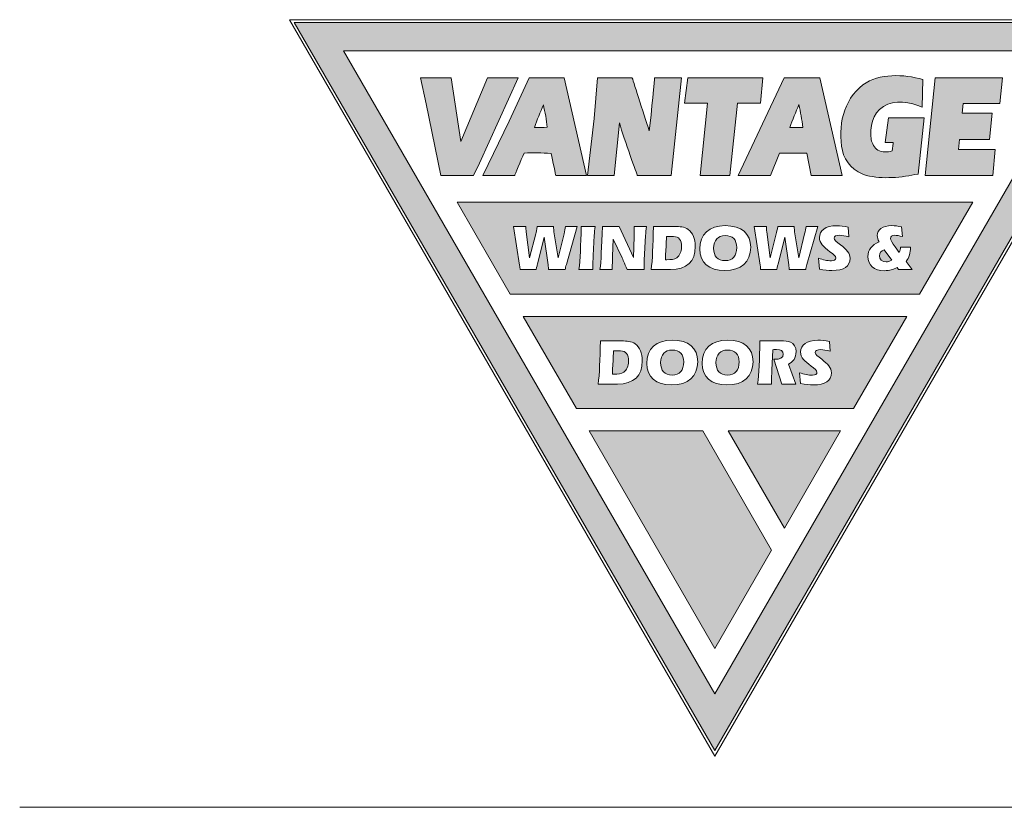
# Model space of a CAD drawing. Units: millimetres. Extents: x 23 to 1863, y -511 to 568.
# Drawn here: x 1141 to 1198, y 518 to 565 of the extents above; entities that cross this region are included whole.
import ezdxf

# ---------------------------------------------------------------- set-up
doc = ezdxf.new("R2010")
doc.units = ezdxf.units.MM
doc.header["$MEASUREMENT"] = 0
doc.layers.add('APL Joinery', color=2, linetype='Continuous')
doc.layers.add('Layer 4', color=7, linetype='Continuous')

msp = doc.modelspace()

# ---------------------------------------------------------------- hatches: boundary and pattern name
at = {"layer": 'Layer 4', "lineweight": 5}
h = msp.add_hatch(color=8, dxfattribs=at)
h.dxf.hatch_style = 2
h.paths.add_polyline_path([(1159.546, 562.866), (1203.158, 562.866), (1181.352, 525.097)])
h.paths.add_polyline_path([(1156.658, 564.533), (1181.352, 521.762), (1206.046, 564.533)])
h = msp.add_hatch(color=8, dxfattribs=at)
edge = h.paths.add_edge_path()
edge.add_spline(control_points=[(1193.559, 561.188), (1193.559, 561.188), (1193.525, 559.57), (1193.525, 559.57), (1192.851, 559.84), (1191.897, 560.045), (1191.243, 559.604), (1190.599, 559.164), (1190.451, 558.406), (1190.527, 557.658), (1190.593, 557.425), (1190.696, 557.182), (1190.92, 557.033), (1191.164, 556.902), (1191.5, 556.903), (1191.762, 556.987), (1191.799, 557.137), (1191.827, 557.478), (1191.827, 557.478), (1191.827, 557.478), (1191.354, 557.478), (1191.354, 557.478), (1191.354, 557.478), (1191.544, 558.943), (1191.544, 558.943), (1191.544, 558.943), (1193.638, 558.943), (1193.638, 558.943), (1193.638, 558.943), (1193.279, 555.634), (1193.279, 555.634), (1192.344, 555.427), (1191.194, 555.313), (1190.24, 555.554), (1189.567, 555.722), (1188.986, 556.338), (1188.836, 557.011), (1188.562, 558.431), (1188.868, 559.956), (1190.045, 560.874), (1191.016, 561.567), (1192.437, 561.504), (1193.559, 561.188)], knot_values=[0, 0, 0, 0, 1, 1, 1, 2, 2, 2, 3, 3, 3, 4, 4, 4, 5, 5, 5, 6, 6, 6, 7, 7, 7, 8, 8, 8, 9, 9, 9, 10, 10, 10, 11, 11, 11, 12, 12, 12, 13, 13, 13, 14, 14, 14, 14], degree=3, periodic=0)
for points in [[(1165.829, 561.29), (1164.071, 561.29), (1164.401, 559.748), (1165.259, 555.554), (1167.185, 555.554), (1167.529, 556.275), (1169.802, 561.29), (1167.998, 561.29), (1166.443, 557.535), (1165.876, 561.29)], [(1184.159, 561.29), (1179.758, 561.29), (1179.561, 559.799), (1180.917, 559.799), (1180.484, 555.554), (1182.223, 555.554), (1182.684, 559.799), (1184.03, 559.799)], [(1194.279, 561.29), (1193.699, 555.554), (1197.663, 555.554), (1197.811, 557.075), (1195.65, 557.075), (1195.709, 557.659), (1197.482, 557.659), (1197.639, 559.202), (1195.865, 559.202), (1195.924, 559.777), (1198.087, 559.777), (1198.243, 561.29)]]:
    msp.add_hatch(color=8, dxfattribs=at).paths.add_polyline_path(points)
h = msp.add_hatch(color=8, dxfattribs=at)
edge = h.paths.add_edge_path()
edge.add_spline(control_points=[(1172.505, 561.29), (1172.505, 561.29), (1170.439, 561.29), (1170.439, 561.29), (1170.439, 561.29), (1169.265, 558.746), (1169.265, 558.746), (1169.265, 558.746), (1167.728, 555.554), (1167.728, 555.554), (1167.728, 555.554), (1169.598, 555.554), (1169.598, 555.554), (1169.598, 555.554), (1169.961, 556.438), (1170.156, 556.868), (1170.68, 556.897), (1171.176, 556.87), (1171.737, 556.843), (1171.831, 556.413), (1172.01, 555.554), (1172.01, 555.554), (1172.01, 555.554), (1173.805, 555.554), (1173.805, 555.554), (1173.805, 555.554), (1172.505, 561.29), (1172.505, 561.29)], knot_values=[0, 0, 0, 0, 1, 1, 1, 2, 2, 2, 3, 3, 3, 4, 4, 4, 5, 5, 5, 6, 6, 6, 7, 7, 7, 8, 8, 8, 9, 9, 9, 9], degree=3, periodic=0)
edge = h.paths.add_edge_path()
edge.add_spline(control_points=[(1170.762, 558.375), (1170.911, 558.824), (1171.106, 559.254), (1171.283, 559.694), (1171.377, 559.264), (1171.472, 558.815), (1171.51, 558.376), (1171.267, 558.357), (1171.005, 558.356), (1170.762, 558.375)], knot_values=[0, 0, 0, 0, 1, 1, 1, 2, 2, 2, 3, 3, 3, 3], degree=3, periodic=0)
h = msp.add_hatch(color=8, dxfattribs=at)
edge = h.paths.add_edge_path()
edge.add_spline(control_points=[(1174.469, 561.29), (1174.469, 561.29), (1174.257, 558.894), (1174.257, 558.894), (1174.257, 558.894), (1173.87, 555.554), (1173.87, 555.554), (1173.87, 555.554), (1175.441, 555.554), (1175.441, 555.554), (1175.441, 555.554), (1175.744, 558.635), (1175.744, 558.635), (1176.045, 557.635), (1176.796, 555.554), (1176.796, 555.554), (1176.796, 555.554), (1178.778, 555.554), (1178.778, 555.554), (1178.778, 555.554), (1179.386, 561.29), (1179.386, 561.29), (1179.386, 561.29), (1177.816, 561.29), (1177.816, 561.29), (1177.816, 561.29), (1177.632, 559.246), (1177.503, 558.17), (1177.155, 559.208), (1176.497, 561.29), (1176.497, 561.29), (1176.497, 561.29), (1174.469, 561.29), (1174.469, 561.29)], knot_values=[0, 0, 0, 0, 1, 1, 1, 2, 2, 2, 3, 3, 3, 4, 4, 4, 5, 5, 5, 6, 6, 6, 7, 7, 7, 8, 8, 8, 9, 9, 9, 10, 10, 10, 11, 11, 11, 11], degree=3, periodic=0)
h = msp.add_hatch(color=8, dxfattribs=at)
h.paths.add_polyline_path([(1187.52, 561.29), (1185.426, 561.29), (1182.724, 555.554), (1184.612, 555.554), (1185.152, 556.852), (1186.751, 556.852), (1187.006, 555.554), (1188.829, 555.554)])
edge = h.paths.add_edge_path()
edge.add_spline(control_points=[(1185.758, 558.371), (1185.897, 558.82), (1186.111, 559.269), (1186.288, 559.708), (1186.383, 559.269), (1186.458, 558.83), (1186.524, 558.372), (1186.524, 558.372), (1185.758, 558.371), (1185.758, 558.371)], knot_values=[0, 0, 0, 0, 1, 1, 1, 2, 2, 2, 3, 3, 3, 3], degree=3, periodic=0)
h = msp.add_hatch(color=8, dxfattribs=at)
h.dxf.hatch_style = 2
h.paths.add_polyline_path([(1193.362, 548.567), (1169.342, 548.567), (1166.213, 553.986), (1196.491, 553.986)])
edge = h.paths.add_edge_path()
edge.add_spline(control_points=[(1172.633, 550.321), (1172.633, 550.321), (1173.268, 552.547), (1173.268, 552.547), (1173.268, 552.547), (1172.583, 552.547), (1172.583, 552.547), (1172.564, 552.417), (1172.529, 552.279), (1172.495, 552.126), (1172.495, 552.126), (1172.158, 550.715), (1172.158, 550.715), (1172.158, 550.715), (1171.906, 552.233), (1171.906, 552.233), (1171.894, 552.306), (1171.887, 552.409), (1171.883, 552.547), (1171.883, 552.547), (1170.919, 552.547), (1170.919, 552.547), (1170.885, 552.355), (1170.854, 552.218), (1170.831, 552.126), (1170.831, 552.126), (1170.475, 550.715), (1170.475, 550.715), (1170.475, 550.715), (1170.273, 552.233), (1170.273, 552.233), (1170.257, 552.348), (1170.25, 552.451), (1170.25, 552.547), (1170.25, 552.547), (1169.534, 552.547), (1169.534, 552.547), (1169.534, 552.547), (1169.886, 550.286), (1169.886, 550.286), (1169.902, 550.179), (1169.913, 550.087), (1169.913, 550.015), (1169.913, 550.015), (1170.858, 550.015), (1170.858, 550.015), (1170.9, 550.198), (1170.927, 550.305), (1170.934, 550.336), (1170.934, 550.336), (1171.328, 551.916), (1171.328, 551.916), (1171.328, 551.916), (1171.562, 550.298), (1171.562, 550.298), (1171.577, 550.194), (1171.592, 550.099), (1171.592, 550.015), (1171.592, 550.015), (1172.564, 550.015), (1172.564, 550.015), (1172.575, 550.099), (1172.598, 550.198), (1172.633, 550.321)], knot_values=[0, 0, 0, 0, 1, 1, 1, 2, 2, 2, 3, 3, 3, 4, 4, 4, 5, 5, 5, 6, 6, 6, 7, 7, 7, 8, 8, 8, 9, 9, 9, 10, 10, 10, 11, 11, 11, 12, 12, 12, 13, 13, 13, 14, 14, 14, 15, 15, 15, 16, 16, 16, 17, 17, 17, 18, 18, 18, 19, 19, 19, 20, 20, 20, 21, 21, 21, 21], degree=3, periodic=0)
edge = h.paths.add_edge_path()
edge.add_spline(control_points=[(1174.185, 550.015), (1174.189, 550.34), (1174.196, 550.615), (1174.208, 550.837), (1174.208, 550.837), (1174.273, 552.023), (1174.273, 552.023), (1174.284, 552.206), (1174.296, 552.382), (1174.315, 552.547), (1174.315, 552.547), (1173.5, 552.547), (1173.5, 552.547), (1173.485, 551.445), (1173.435, 550.6), (1173.37, 550.015), (1173.37, 550.015), (1174.185, 550.015), (1174.185, 550.015)], knot_values=[0, 0, 0, 0, 1, 1, 1, 2, 2, 2, 3, 3, 3, 4, 4, 4, 5, 5, 5, 6, 6, 6, 6], degree=3, periodic=0)
edge = h.paths.add_edge_path()
edge.add_spline(control_points=[(1176.613, 551.965), (1176.613, 551.965), (1176.575, 550.737), (1176.575, 550.737), (1176.575, 550.737), (1175.726, 552.547), (1175.726, 552.547), (1175.726, 552.547), (1174.754, 552.547), (1174.754, 552.547), (1174.705, 551.342), (1174.666, 550.497), (1174.605, 550.015), (1174.605, 550.015), (1175.324, 550.015), (1175.324, 550.015), (1175.332, 550.34), (1175.336, 550.604), (1175.343, 550.803), (1175.343, 550.803), (1175.389, 551.808), (1175.389, 551.808), (1175.389, 551.808), (1175.906, 550.707), (1175.906, 550.707), (1175.936, 550.638), (1176.04, 550.409), (1176.208, 550.015), (1176.208, 550.015), (1177.206, 550.015), (1177.206, 550.015), (1177.206, 550.118), (1177.202, 550.213), (1177.202, 550.294), (1177.202, 550.412), (1177.206, 550.504), (1177.21, 550.577), (1177.21, 550.577), (1177.283, 552.019), (1177.283, 552.019), (1177.29, 552.187), (1177.309, 552.363), (1177.332, 552.547), (1177.332, 552.547), (1176.617, 552.547), (1176.617, 552.547), (1176.617, 552.47), (1176.621, 552.394), (1176.621, 552.313), (1176.621, 552.199), (1176.617, 552.084), (1176.613, 551.965)], knot_values=[0, 0, 0, 0, 1, 1, 1, 2, 2, 2, 3, 3, 3, 4, 4, 4, 5, 5, 5, 6, 6, 6, 7, 7, 7, 8, 8, 8, 9, 9, 9, 10, 10, 10, 11, 11, 11, 12, 12, 12, 13, 13, 13, 14, 14, 14, 15, 15, 15, 16, 16, 16, 17, 17, 17, 17], degree=3, periodic=0)
edge = h.paths.add_edge_path()
edge.add_spline(control_points=[(1177.615, 550.015), (1177.615, 550.015), (1178.747, 550.015), (1178.747, 550.015), (1179.703, 550.015), (1180.204, 550.5), (1180.204, 551.384), (1180.204, 551.831), (1180.055, 552.172), (1179.78, 552.378), (1179.562, 552.543), (1179.302, 552.547), (1178.973, 552.547), (1178.973, 552.547), (1177.745, 552.547), (1177.745, 552.547), (1177.729, 551.445), (1177.68, 550.6), (1177.615, 550.015)], knot_values=[0, 0, 0, 0, 1, 1, 1, 2, 2, 2, 3, 3, 3, 4, 4, 4, 5, 5, 5, 6, 6, 6, 6], degree=3, periodic=0)
edge = h.paths.add_edge_path()
edge.add_spline(control_points=[(1178.456, 550.6), (1178.456, 550.829), (1178.46, 550.978), (1178.464, 551.043), (1178.464, 551.043), (1178.506, 551.961), (1178.506, 551.961), (1178.506, 551.961), (1178.915, 551.961), (1178.915, 551.961), (1179.248, 551.961), (1179.393, 551.766), (1179.393, 551.349), (1179.393, 551.063), (1179.298, 550.845), (1179.118, 550.718), (1178.961, 550.607), (1178.778, 550.6), (1178.537, 550.6), (1178.537, 550.6), (1178.456, 550.6), (1178.456, 550.6)], knot_values=[0, 0, 0, 0, 1, 1, 1, 2, 2, 2, 3, 3, 3, 4, 4, 4, 5, 5, 5, 6, 6, 6, 7, 7, 7, 7], degree=3, periodic=0)
edge = h.paths.add_edge_path()
edge.add_spline(control_points=[(1181.925, 549.961), (1182.9, 549.961), (1183.455, 550.477), (1183.455, 551.33), (1183.455, 552.141), (1182.927, 552.6), (1181.955, 552.6), (1181.015, 552.6), (1180.46, 552.076), (1180.46, 551.231), (1180.46, 550.431), (1180.992, 549.961), (1181.925, 549.961)], knot_values=[0, 0, 0, 0, 1, 1, 1, 2, 2, 2, 3, 3, 3, 4, 4, 4, 4], degree=3, periodic=0)
edge = h.paths.add_edge_path()
edge.add_spline(control_points=[(1181.278, 551.281), (1181.278, 551.743), (1181.531, 552.015), (1181.959, 552.015), (1182.399, 552.015), (1182.636, 551.774), (1182.636, 551.319), (1182.636, 550.825), (1182.388, 550.546), (1181.959, 550.546), (1181.504, 550.546), (1181.278, 550.791), (1181.278, 551.281)], knot_values=[0, 0, 0, 0, 1, 1, 1, 2, 2, 2, 3, 3, 3, 4, 4, 4, 4], degree=3, periodic=0)
edge = h.paths.add_edge_path()
edge.add_spline(control_points=[(1186.759, 550.321), (1186.759, 550.321), (1187.394, 552.547), (1187.394, 552.547), (1187.394, 552.547), (1186.709, 552.547), (1186.709, 552.547), (1186.69, 552.417), (1186.656, 552.279), (1186.621, 552.126), (1186.621, 552.126), (1186.285, 550.715), (1186.285, 550.715), (1186.285, 550.715), (1186.032, 552.233), (1186.032, 552.233), (1186.021, 552.306), (1186.013, 552.409), (1186.009, 552.547), (1186.009, 552.547), (1185.045, 552.547), (1185.045, 552.547), (1185.011, 552.355), (1184.98, 552.218), (1184.957, 552.126), (1184.957, 552.126), (1184.602, 550.715), (1184.602, 550.715), (1184.602, 550.715), (1184.399, 552.233), (1184.399, 552.233), (1184.384, 552.348), (1184.376, 552.451), (1184.376, 552.547), (1184.376, 552.547), (1183.661, 552.547), (1183.661, 552.547), (1183.661, 552.547), (1184.013, 550.286), (1184.013, 550.286), (1184.028, 550.179), (1184.039, 550.087), (1184.039, 550.015), (1184.039, 550.015), (1184.984, 550.015), (1184.984, 550.015), (1185.026, 550.198), (1185.053, 550.305), (1185.061, 550.336), (1185.061, 550.336), (1185.455, 551.916), (1185.455, 551.916), (1185.455, 551.916), (1185.688, 550.298), (1185.688, 550.298), (1185.703, 550.194), (1185.718, 550.099), (1185.718, 550.015), (1185.718, 550.015), (1186.69, 550.015), (1186.69, 550.015), (1186.701, 550.099), (1186.724, 550.198), (1186.759, 550.321)], knot_values=[0, 0, 0, 0, 1, 1, 1, 2, 2, 2, 3, 3, 3, 4, 4, 4, 5, 5, 5, 6, 6, 6, 7, 7, 7, 8, 8, 8, 9, 9, 9, 10, 10, 10, 11, 11, 11, 12, 12, 12, 13, 13, 13, 14, 14, 14, 15, 15, 15, 16, 16, 16, 17, 17, 17, 18, 18, 18, 19, 19, 19, 20, 20, 20, 21, 21, 21, 21], degree=3, periodic=0)
edge = h.paths.add_edge_path()
edge.add_spline(control_points=[(1187.431, 550.684), (1187.431, 550.684), (1187.489, 550.049), (1187.489, 550.049), (1187.779, 549.992), (1188.024, 549.965), (1188.227, 549.965), (1188.934, 549.965), (1189.294, 550.21), (1189.294, 550.68), (1189.294, 550.982), (1189.087, 551.193), (1188.732, 551.468), (1188.494, 551.652), (1188.349, 551.747), (1188.349, 551.862), (1188.349, 551.981), (1188.46, 552.038), (1188.674, 552.038), (1188.812, 552.038), (1188.992, 552), (1189.225, 551.938), (1189.225, 551.938), (1189.179, 552.512), (1189.179, 552.512), (1188.927, 552.562), (1188.705, 552.593), (1188.51, 552.593), (1187.848, 552.593), (1187.489, 552.317), (1187.489, 551.9), (1187.489, 551.556), (1187.733, 551.365), (1188.108, 551.07), (1188.319, 550.906), (1188.452, 550.818), (1188.452, 550.699), (1188.452, 550.604), (1188.357, 550.535), (1188.192, 550.535), (1187.944, 550.535), (1187.699, 550.592), (1187.431, 550.684)], knot_values=[0, 0, 0, 0, 1, 1, 1, 2, 2, 2, 3, 3, 3, 4, 4, 4, 5, 5, 5, 6, 6, 6, 7, 7, 7, 8, 8, 8, 9, 9, 9, 10, 10, 10, 11, 11, 11, 12, 12, 12, 13, 13, 13, 14, 14, 14, 14], degree=3, periodic=0)
edge = h.paths.add_edge_path()
edge.add_spline(control_points=[(1192.142, 550.015), (1192.142, 550.015), (1192.941, 550.015), (1192.941, 550.015), (1192.941, 550.015), (1192.59, 550.493), (1192.59, 550.493), (1192.758, 550.734), (1192.838, 551.005), (1192.838, 551.327), (1192.838, 551.327), (1192.253, 551.327), (1192.253, 551.327), (1192.253, 551.223), (1192.226, 551.12), (1192.18, 551.013), (1192.18, 551.013), (1191.932, 551.353), (1191.932, 551.353), (1191.76, 551.587), (1191.664, 551.747), (1191.664, 551.851), (1191.664, 551.969), (1191.752, 552.034), (1191.913, 552.034), (1192.027, 552.034), (1192.176, 552.007), (1192.36, 551.954), (1192.36, 551.954), (1192.31, 552.531), (1192.31, 552.531), (1192.111, 552.573), (1191.92, 552.6), (1191.74, 552.6), (1191.186, 552.6), (1190.884, 552.371), (1190.884, 552.019), (1190.884, 551.908), (1190.922, 551.782), (1190.995, 551.64), (1190.566, 551.483), (1190.337, 551.177), (1190.337, 550.783), (1190.337, 550.282), (1190.7, 549.953), (1191.308, 549.953), (1191.603, 549.953), (1191.844, 550.011), (1192.046, 550.141), (1192.046, 550.141), (1192.142, 550.015), (1192.142, 550.015)], knot_values=[0, 0, 0, 0, 1, 1, 1, 2, 2, 2, 3, 3, 3, 4, 4, 4, 5, 5, 5, 6, 6, 6, 7, 7, 7, 8, 8, 8, 9, 9, 9, 10, 10, 10, 11, 11, 11, 12, 12, 12, 13, 13, 13, 14, 14, 14, 15, 15, 15, 16, 16, 16, 17, 17, 17, 17], degree=3, periodic=0)
edge = h.paths.add_edge_path()
edge.add_spline(control_points=[(1191.737, 550.569), (1191.626, 550.5), (1191.515, 550.47), (1191.404, 550.47), (1191.178, 550.47), (1191.014, 550.627), (1191.014, 550.833), (1191.014, 550.994), (1191.102, 551.101), (1191.285, 551.177), (1191.285, 551.177), (1191.737, 550.569), (1191.737, 550.569)], knot_values=[0, 0, 0, 0, 1, 1, 1, 2, 2, 2, 3, 3, 3, 4, 4, 4, 4], degree=3, periodic=0)
h = msp.add_hatch(color=8, dxfattribs=at)
h.dxf.hatch_style = 2
h.paths.add_polyline_path([(1189.484, 541.85), (1173.22, 541.85), (1170.091, 547.269), (1192.613, 547.269)])
edge = h.paths.add_edge_path()
edge.add_spline(control_points=[(1174.503, 543.294), (1174.503, 543.294), (1175.635, 543.294), (1175.635, 543.294), (1176.591, 543.294), (1177.092, 543.779), (1177.092, 544.663), (1177.092, 545.11), (1176.943, 545.451), (1176.668, 545.657), (1176.45, 545.822), (1176.19, 545.826), (1175.861, 545.826), (1175.861, 545.826), (1174.633, 545.826), (1174.633, 545.826), (1174.618, 544.724), (1174.568, 543.879), (1174.503, 543.294)], knot_values=[0, 0, 0, 0, 1, 1, 1, 2, 2, 2, 3, 3, 3, 4, 4, 4, 5, 5, 5, 6, 6, 6, 6], degree=3, periodic=0)
edge = h.paths.add_edge_path()
edge.add_spline(control_points=[(1175.344, 543.879), (1175.344, 544.108), (1175.348, 544.257), (1175.352, 544.322), (1175.352, 544.322), (1175.394, 545.24), (1175.394, 545.24), (1175.394, 545.24), (1175.803, 545.24), (1175.803, 545.24), (1176.136, 545.24), (1176.281, 545.045), (1176.281, 544.628), (1176.281, 544.342), (1176.186, 544.124), (1176.006, 543.997), (1175.849, 543.886), (1175.666, 543.879), (1175.425, 543.879), (1175.425, 543.879), (1175.344, 543.879), (1175.344, 543.879)], knot_values=[0, 0, 0, 0, 1, 1, 1, 2, 2, 2, 3, 3, 3, 4, 4, 4, 5, 5, 5, 6, 6, 6, 7, 7, 7, 7], degree=3, periodic=0)
edge = h.paths.add_edge_path()
edge.add_spline(control_points=[(1178.813, 543.24), (1179.788, 543.24), (1180.343, 543.756), (1180.343, 544.609), (1180.343, 545.42), (1179.815, 545.879), (1178.843, 545.879), (1177.903, 545.879), (1177.348, 545.355), (1177.348, 544.51), (1177.348, 543.71), (1177.88, 543.24), (1178.813, 543.24)], knot_values=[0, 0, 0, 0, 1, 1, 1, 2, 2, 2, 3, 3, 3, 4, 4, 4, 4], degree=3, periodic=0)
edge = h.paths.add_edge_path()
edge.add_spline(control_points=[(1178.166, 544.56), (1178.166, 545.022), (1178.419, 545.294), (1178.847, 545.294), (1179.287, 545.294), (1179.524, 545.053), (1179.524, 544.598), (1179.524, 544.104), (1179.276, 543.825), (1178.847, 543.825), (1178.392, 543.825), (1178.166, 544.07), (1178.166, 544.56)], knot_values=[0, 0, 0, 0, 1, 1, 1, 2, 2, 2, 3, 3, 3, 4, 4, 4, 4], degree=3, periodic=0)
edge = h.paths.add_edge_path()
edge.add_spline(control_points=[(1182.063, 543.24), (1183.039, 543.24), (1183.593, 543.756), (1183.593, 544.609), (1183.593, 545.42), (1183.065, 545.879), (1182.094, 545.879), (1181.153, 545.879), (1180.598, 545.355), (1180.598, 544.51), (1180.598, 543.71), (1181.13, 543.24), (1182.063, 543.24)], knot_values=[0, 0, 0, 0, 1, 1, 1, 2, 2, 2, 3, 3, 3, 4, 4, 4, 4], degree=3, periodic=0)
edge = h.paths.add_edge_path()
edge.add_spline(control_points=[(1181.417, 544.56), (1181.417, 545.022), (1181.669, 545.294), (1182.098, 545.294), (1182.538, 545.294), (1182.775, 545.053), (1182.775, 544.598), (1182.775, 544.104), (1182.526, 543.825), (1182.098, 543.825), (1181.643, 543.825), (1181.417, 544.07), (1181.417, 544.56)], knot_values=[0, 0, 0, 0, 1, 1, 1, 2, 2, 2, 3, 3, 3, 4, 4, 4, 4], degree=3, periodic=0)
edge = h.paths.add_edge_path()
edge.add_spline(control_points=[(1185.218, 545.826), (1185.218, 545.826), (1183.994, 545.826), (1183.994, 545.826), (1183.979, 544.724), (1183.929, 543.879), (1183.864, 543.294), (1183.864, 543.294), (1184.675, 543.294), (1184.675, 543.294), (1184.679, 543.622), (1184.686, 543.898), (1184.698, 544.116), (1184.698, 544.116), (1184.763, 545.313), (1184.763, 545.313), (1184.843, 545.325), (1184.912, 545.328), (1184.97, 545.328), (1185.233, 545.328), (1185.367, 545.237), (1185.367, 545.057), (1185.367, 544.846), (1185.191, 544.747), (1184.828, 544.747), (1184.824, 544.747), (1184.817, 544.747), (1184.809, 544.747), (1184.809, 544.747), (1185.279, 543.294), (1185.279, 543.294), (1185.279, 543.294), (1186.113, 543.294), (1186.113, 543.294), (1186.113, 543.294), (1185.67, 544.472), (1185.67, 544.472), (1185.953, 544.579), (1186.121, 544.823), (1186.121, 545.21), (1186.121, 545.458), (1185.995, 545.669), (1185.8, 545.753), (1185.639, 545.822), (1185.448, 545.826), (1185.218, 545.826)], knot_values=[0, 0, 0, 0, 1, 1, 1, 2, 2, 2, 3, 3, 3, 4, 4, 4, 5, 5, 5, 6, 6, 6, 7, 7, 7, 8, 8, 8, 9, 9, 9, 10, 10, 10, 11, 11, 11, 12, 12, 12, 13, 13, 13, 14, 14, 14, 15, 15, 15, 15], degree=3, periodic=0)
edge = h.paths.add_edge_path()
edge.add_spline(control_points=[(1186.327, 543.963), (1186.327, 543.963), (1186.384, 543.328), (1186.384, 543.328), (1186.675, 543.271), (1186.92, 543.244), (1187.122, 543.244), (1187.83, 543.244), (1188.19, 543.489), (1188.19, 543.959), (1188.19, 544.261), (1187.983, 544.472), (1187.627, 544.747), (1187.39, 544.931), (1187.245, 545.026), (1187.245, 545.141), (1187.245, 545.26), (1187.356, 545.317), (1187.57, 545.317), (1187.708, 545.317), (1187.887, 545.279), (1188.121, 545.217), (1188.121, 545.217), (1188.075, 545.791), (1188.075, 545.791), (1187.822, 545.841), (1187.601, 545.871), (1187.406, 545.871), (1186.744, 545.871), (1186.384, 545.596), (1186.384, 545.179), (1186.384, 544.835), (1186.629, 544.644), (1187.004, 544.349), (1187.214, 544.185), (1187.348, 544.097), (1187.348, 543.978), (1187.348, 543.883), (1187.253, 543.814), (1187.088, 543.814), (1186.839, 543.814), (1186.595, 543.871), (1186.327, 543.963)], knot_values=[0, 0, 0, 0, 1, 1, 1, 2, 2, 2, 3, 3, 3, 4, 4, 4, 5, 5, 5, 6, 6, 6, 7, 7, 7, 8, 8, 8, 9, 9, 9, 10, 10, 10, 11, 11, 11, 12, 12, 12, 13, 13, 13, 14, 14, 14, 14], degree=3, periodic=0)
h = msp.add_hatch(color=8, dxfattribs=at)
h.dxf.hatch_style = 2
h.paths.add_polyline_path([(1185.434, 534.836), (1182.134, 540.552), (1188.734, 540.552)])
h.paths.add_polyline_path([(1173.969, 540.552), (1181.352, 527.765), (1184.685, 533.538), (1180.636, 540.552)])

# ---------------------------------------------------------------- linework, layer by layer
at = {"layer": 'APL Joinery', "color": 7, "lineweight": 9}
msp.add_line((1222.169, 518.429), (1140.535, 518.429), dxfattribs=at)
at = {"layer": 'Layer 4', "color": 8, "lineweight": 5}
for p, q in [((1156.369, 564.7), (1206.335, 564.7)), ((1181.352, 521.429), (1156.369, 564.7)), ((1156.658, 564.533), (1181.352, 521.762)), ((1206.046, 564.533), (1156.658, 564.533)), ((1206.335, 564.7), (1181.352, 521.429)), ((1181.352, 521.762), (1206.046, 564.533)), ((1159.546, 562.866), (1203.158, 562.866)), ((1181.352, 525.097), (1159.546, 562.866)), ((1203.158, 562.866), (1181.352, 525.097)), ((1165.829, 561.29), (1164.071, 561.29)), ((1164.071, 561.29), (1164.401, 559.748)), ((1165.876, 561.29), (1165.829, 561.29)), ((1166.443, 557.535), (1165.876, 561.29)), ((1167.998, 561.29), (1166.443, 557.535)), ((1167.529, 556.275), (1169.802, 561.29)), ((1169.802, 561.29), (1167.998, 561.29)), ((1179.758, 561.29), (1179.561, 559.799)), ((1184.159, 561.29), (1179.758, 561.29)), ((1185.426, 561.29), (1182.724, 555.554)), ((1184.03, 559.799), (1184.159, 561.29)), ((1187.52, 561.29), (1185.426, 561.29)), ((1188.829, 555.554), (1187.52, 561.29)), ((1194.279, 561.29), (1193.699, 555.554)), ((1198.243, 561.29), (1194.279, 561.29)), ((1198.087, 559.777), (1198.243, 561.29)), ((1164.401, 559.748), (1165.259, 555.554)), ((1179.561, 559.799), (1180.917, 559.799)), ((1180.917, 559.799), (1180.484, 555.554)), ((1182.223, 555.554), (1182.684, 559.799)), ((1182.684, 559.799), (1184.03, 559.799)), ((1195.865, 559.202), (1195.924, 559.777)), ((1195.924, 559.777), (1198.087, 559.777)), ((1197.639, 559.202), (1195.865, 559.202)), ((1197.482, 557.659), (1197.639, 559.202)), ((1195.65, 557.075), (1195.709, 557.659)), ((1195.709, 557.659), (1197.482, 557.659)), ((1184.612, 555.554), (1185.152, 556.852)), ((1185.152, 556.852), (1186.751, 556.852)), ((1186.751, 556.852), (1187.006, 555.554)), ((1197.811, 557.075), (1195.65, 557.075)), ((1197.663, 555.554), (1197.811, 557.075)), ((1167.185, 555.554), (1167.529, 556.275)), ((1165.259, 555.554), (1167.185, 555.554)), ((1180.484, 555.554), (1182.223, 555.554)), ((1182.724, 555.554), (1184.612, 555.554)), ((1187.006, 555.554), (1188.829, 555.554)), ((1193.699, 555.554), (1197.663, 555.554)), ((1169.342, 548.567), (1166.213, 553.986)), ((1166.213, 553.986), (1196.491, 553.986)), ((1196.491, 553.986), (1193.362, 548.567)), ((1193.362, 548.567), (1169.342, 548.567)), ((1173.22, 541.85), (1170.091, 547.269)), ((1170.091, 547.269), (1192.613, 547.269)), ((1192.613, 547.269), (1189.484, 541.85)), ((1189.484, 541.85), (1173.22, 541.85)), ((1173.969, 540.552), (1181.352, 527.765)), ((1180.636, 540.552), (1173.969, 540.552)), ((1184.685, 533.538), (1180.636, 540.552)), ((1185.434, 534.836), (1182.134, 540.552)), ((1182.134, 540.552), (1188.734, 540.552)), ((1188.734, 540.552), (1185.434, 534.836)), ((1181.352, 527.765), (1184.685, 533.538))]:
    msp.add_line(p, q, dxfattribs=at)
for points in [[(1190.045, 560.874), (1191.016, 561.567), (1192.437, 561.504), (1193.559, 561.188)], [(1170.439, 561.29), (1170.439, 561.29), (1169.265, 558.746), (1169.265, 558.746)], [(1172.505, 561.29), (1172.505, 561.29), (1170.439, 561.29), (1170.439, 561.29)], [(1173.805, 555.554), (1173.805, 555.554), (1172.505, 561.29), (1172.505, 561.29)], [(1174.469, 561.29), (1174.469, 561.29), (1174.257, 558.894), (1174.257, 558.894)], [(1176.497, 561.29), (1176.497, 561.29), (1174.469, 561.29), (1174.469, 561.29)], [(1177.503, 558.17), (1177.155, 559.208), (1176.497, 561.29), (1176.497, 561.29)], [(1177.816, 561.29), (1177.816, 561.29), (1177.632, 559.246), (1177.503, 558.17)], [(1179.386, 561.29), (1179.386, 561.29), (1177.816, 561.29), (1177.816, 561.29)], [(1178.778, 555.554), (1178.778, 555.554), (1179.386, 561.29), (1179.386, 561.29)], [(1188.836, 557.011), (1188.562, 558.431), (1188.868, 559.956), (1190.045, 560.874)], [(1193.559, 561.188), (1193.559, 561.188), (1193.525, 559.57), (1193.525, 559.57)], [(1170.762, 558.375), (1170.911, 558.824), (1171.106, 559.254), (1171.283, 559.694)], [(1171.283, 559.694), (1171.377, 559.264), (1171.472, 558.815), (1171.51, 558.376)], [(1185.758, 558.371), (1185.897, 558.82), (1186.111, 559.269), (1186.288, 559.708)], [(1186.288, 559.708), (1186.383, 559.269), (1186.458, 558.83), (1186.524, 558.372)], [(1193.525, 559.57), (1192.851, 559.84), (1191.897, 560.045), (1191.243, 559.604)], [(1191.243, 559.604), (1190.599, 559.164), (1190.451, 558.406), (1190.527, 557.658)], [(1169.265, 558.746), (1169.265, 558.746), (1167.728, 555.554), (1167.728, 555.554)], [(1174.257, 558.894), (1174.257, 558.894), (1173.87, 555.554), (1173.87, 555.554)], [(1175.441, 555.554), (1175.441, 555.554), (1175.744, 558.635), (1175.744, 558.635)], [(1175.744, 558.635), (1176.045, 557.635), (1176.796, 555.554), (1176.796, 555.554)], [(1191.354, 557.478), (1191.354, 557.478), (1191.544, 558.943), (1191.544, 558.943)], [(1191.544, 558.943), (1191.544, 558.943), (1193.638, 558.943), (1193.638, 558.943)], [(1193.638, 558.943), (1193.638, 558.943), (1193.279, 555.634), (1193.279, 555.634)], [(1171.51, 558.376), (1171.267, 558.357), (1171.005, 558.356), (1170.762, 558.375)], [(1186.524, 558.372), (1186.524, 558.372), (1185.758, 558.371), (1185.758, 558.371)], [(1190.527, 557.658), (1190.593, 557.425), (1190.696, 557.182), (1190.92, 557.033)], [(1191.827, 557.478), (1191.827, 557.478), (1191.354, 557.478), (1191.354, 557.478)], [(1191.762, 556.987), (1191.799, 557.137), (1191.827, 557.478), (1191.827, 557.478)], [(1169.598, 555.554), (1169.598, 555.554), (1169.961, 556.438), (1170.156, 556.868)], [(1170.156, 556.868), (1170.68, 556.897), (1171.176, 556.87), (1171.737, 556.843)], [(1171.737, 556.843), (1171.831, 556.413), (1172.01, 555.554), (1172.01, 555.554)], [(1190.24, 555.554), (1189.567, 555.722), (1188.986, 556.338), (1188.836, 557.011)], [(1190.92, 557.033), (1191.164, 556.902), (1191.5, 556.903), (1191.762, 556.987)], [(1193.279, 555.634), (1192.344, 555.427), (1191.194, 555.313), (1190.24, 555.554)], [(1167.728, 555.554), (1167.728, 555.554), (1169.598, 555.554), (1169.598, 555.554)], [(1172.01, 555.554), (1172.01, 555.554), (1173.805, 555.554), (1173.805, 555.554)], [(1173.87, 555.554), (1173.87, 555.554), (1175.441, 555.554), (1175.441, 555.554)], [(1176.796, 555.554), (1176.796, 555.554), (1178.778, 555.554), (1178.778, 555.554)], [(1170.25, 552.547), (1170.25, 552.547), (1169.534, 552.547), (1169.534, 552.547)], [(1169.534, 552.547), (1169.534, 552.547), (1169.886, 550.286), (1169.886, 550.286)], [(1170.273, 552.233), (1170.257, 552.348), (1170.25, 552.451), (1170.25, 552.547)], [(1170.475, 550.715), (1170.475, 550.715), (1170.273, 552.233), (1170.273, 552.233)], [(1170.831, 552.126), (1170.831, 552.126), (1170.475, 550.715), (1170.475, 550.715)], [(1170.919, 552.547), (1170.885, 552.355), (1170.854, 552.218), (1170.831, 552.126)], [(1171.883, 552.547), (1171.883, 552.547), (1170.919, 552.547), (1170.919, 552.547)], [(1171.906, 552.233), (1171.894, 552.306), (1171.887, 552.409), (1171.883, 552.547)], [(1172.158, 550.715), (1172.158, 550.715), (1171.906, 552.233), (1171.906, 552.233)], [(1172.495, 552.126), (1172.495, 552.126), (1172.158, 550.715), (1172.158, 550.715)], [(1172.583, 552.547), (1172.564, 552.417), (1172.529, 552.279), (1172.495, 552.126)], [(1173.268, 552.547), (1173.268, 552.547), (1172.583, 552.547), (1172.583, 552.547)], [(1172.633, 550.321), (1172.633, 550.321), (1173.268, 552.547), (1173.268, 552.547)], [(1173.5, 552.547), (1173.485, 551.445), (1173.435, 550.6), (1173.37, 550.015)], [(1174.315, 552.547), (1174.315, 552.547), (1173.5, 552.547), (1173.5, 552.547)], [(1174.273, 552.023), (1174.284, 552.206), (1174.296, 552.382), (1174.315, 552.547)], [(1174.754, 552.547), (1174.705, 551.342), (1174.666, 550.497), (1174.605, 550.015)], [(1175.726, 552.547), (1175.726, 552.547), (1174.754, 552.547), (1174.754, 552.547)], [(1176.575, 550.737), (1176.575, 550.737), (1175.726, 552.547), (1175.726, 552.547)], [(1177.332, 552.547), (1177.332, 552.547), (1176.617, 552.547), (1176.617, 552.547)], [(1177.283, 552.019), (1177.29, 552.187), (1177.309, 552.363), (1177.332, 552.547)], [(1177.745, 552.547), (1177.729, 551.445), (1177.68, 550.6), (1177.615, 550.015)], [(1178.973, 552.547), (1178.973, 552.547), (1177.745, 552.547), (1177.745, 552.547)], [(1179.78, 552.378), (1179.562, 552.543), (1179.302, 552.547), (1178.973, 552.547)], [(1184.376, 552.547), (1184.376, 552.547), (1183.661, 552.547), (1183.661, 552.547)], [(1183.661, 552.547), (1183.661, 552.547), (1184.013, 550.286), (1184.013, 550.286)], [(1184.399, 552.233), (1184.384, 552.348), (1184.376, 552.451), (1184.376, 552.547)], [(1184.602, 550.715), (1184.602, 550.715), (1184.399, 552.233), (1184.399, 552.233)], [(1184.957, 552.126), (1184.957, 552.126), (1184.602, 550.715), (1184.602, 550.715)], [(1185.045, 552.547), (1185.011, 552.355), (1184.98, 552.218), (1184.957, 552.126)], [(1186.009, 552.547), (1186.009, 552.547), (1185.045, 552.547), (1185.045, 552.547)], [(1186.032, 552.233), (1186.021, 552.306), (1186.013, 552.409), (1186.009, 552.547)], [(1186.285, 550.715), (1186.285, 550.715), (1186.032, 552.233), (1186.032, 552.233)], [(1186.621, 552.126), (1186.621, 552.126), (1186.285, 550.715), (1186.285, 550.715)], [(1186.709, 552.547), (1186.69, 552.417), (1186.656, 552.279), (1186.621, 552.126)], [(1187.394, 552.547), (1187.394, 552.547), (1186.709, 552.547), (1186.709, 552.547)], [(1186.759, 550.321), (1186.759, 550.321), (1187.394, 552.547), (1187.394, 552.547)], [(1189.225, 551.938), (1189.225, 551.938), (1189.179, 552.512), (1189.179, 552.512)], [(1192.36, 551.954), (1192.36, 551.954), (1192.31, 552.531), (1192.31, 552.531)], [(1170.934, 550.336), (1170.934, 550.336), (1171.328, 551.916), (1171.328, 551.916)], [(1171.328, 551.916), (1171.328, 551.916), (1171.562, 550.298), (1171.562, 550.298)], [(1174.208, 550.837), (1174.208, 550.837), (1174.273, 552.023), (1174.273, 552.023)], [(1175.343, 550.803), (1175.343, 550.803), (1175.389, 551.808), (1175.389, 551.808)], [(1175.389, 551.808), (1175.389, 551.808), (1175.906, 550.707), (1175.906, 550.707)], [(1176.613, 551.965), (1176.613, 551.965), (1176.575, 550.737), (1176.575, 550.737)], [(1177.21, 550.577), (1177.21, 550.577), (1177.283, 552.019), (1177.283, 552.019)], [(1178.464, 551.043), (1178.464, 551.043), (1178.506, 551.961), (1178.506, 551.961)], [(1178.506, 551.961), (1178.506, 551.961), (1178.915, 551.961), (1178.915, 551.961)], [(1185.061, 550.336), (1185.061, 550.336), (1185.455, 551.916), (1185.455, 551.916)], [(1185.455, 551.916), (1185.455, 551.916), (1185.688, 550.298), (1185.688, 550.298)], [(1178.456, 550.6), (1178.456, 550.829), (1178.46, 550.978), (1178.464, 551.043)], [(1191.285, 551.177), (1191.285, 551.177), (1191.737, 550.569), (1191.737, 550.569)], [(1192.18, 551.013), (1192.18, 551.013), (1191.932, 551.353), (1191.932, 551.353)], [(1192.253, 551.327), (1192.253, 551.223), (1192.226, 551.12), (1192.18, 551.013)], [(1192.838, 551.327), (1192.838, 551.327), (1192.253, 551.327), (1192.253, 551.327)], [(1192.59, 550.493), (1192.758, 550.734), (1192.838, 551.005), (1192.838, 551.327)], [(1174.185, 550.015), (1174.189, 550.34), (1174.196, 550.615), (1174.208, 550.837)], [(1175.324, 550.015), (1175.332, 550.34), (1175.336, 550.604), (1175.343, 550.803)], [(1175.906, 550.707), (1175.936, 550.638), (1176.04, 550.409), (1176.208, 550.015)], [(1178.537, 550.6), (1178.537, 550.6), (1178.456, 550.6), (1178.456, 550.6)], [(1179.118, 550.718), (1178.961, 550.607), (1178.778, 550.6), (1178.537, 550.6)], [(1187.431, 550.684), (1187.431, 550.684), (1187.489, 550.049), (1187.489, 550.049)], [(1192.941, 550.015), (1192.941, 550.015), (1192.59, 550.493), (1192.59, 550.493)], [(1169.886, 550.286), (1169.902, 550.179), (1169.913, 550.087), (1169.913, 550.015)], [(1169.913, 550.015), (1169.913, 550.015), (1170.858, 550.015), (1170.858, 550.015)], [(1170.858, 550.015), (1170.9, 550.198), (1170.927, 550.305), (1170.934, 550.336)], [(1171.562, 550.298), (1171.577, 550.194), (1171.592, 550.099), (1171.592, 550.015)], [(1171.592, 550.015), (1171.592, 550.015), (1172.564, 550.015), (1172.564, 550.015)], [(1172.564, 550.015), (1172.575, 550.099), (1172.598, 550.198), (1172.633, 550.321)], [(1173.37, 550.015), (1173.37, 550.015), (1174.185, 550.015), (1174.185, 550.015)], [(1174.605, 550.015), (1174.605, 550.015), (1175.324, 550.015), (1175.324, 550.015)], [(1176.208, 550.015), (1176.208, 550.015), (1177.206, 550.015), (1177.206, 550.015)], [(1177.615, 550.015), (1177.615, 550.015), (1178.747, 550.015), (1178.747, 550.015)], [(1184.013, 550.286), (1184.028, 550.179), (1184.039, 550.087), (1184.039, 550.015)], [(1184.039, 550.015), (1184.039, 550.015), (1184.984, 550.015), (1184.984, 550.015)], [(1184.984, 550.015), (1185.026, 550.198), (1185.053, 550.305), (1185.061, 550.336)], [(1185.688, 550.298), (1185.703, 550.194), (1185.718, 550.099), (1185.718, 550.015)], [(1185.718, 550.015), (1185.718, 550.015), (1186.69, 550.015), (1186.69, 550.015)], [(1186.69, 550.015), (1186.701, 550.099), (1186.724, 550.198), (1186.759, 550.321)], [(1192.046, 550.141), (1192.046, 550.141), (1192.142, 550.015), (1192.142, 550.015)], [(1192.142, 550.015), (1192.142, 550.015), (1192.941, 550.015), (1192.941, 550.015)], [(1174.633, 545.826), (1174.618, 544.724), (1174.568, 543.879), (1174.503, 543.294)], [(1175.861, 545.826), (1175.861, 545.826), (1174.633, 545.826), (1174.633, 545.826)], [(1176.668, 545.657), (1176.45, 545.822), (1176.19, 545.826), (1175.861, 545.826)], [(1183.994, 545.826), (1183.979, 544.724), (1183.929, 543.879), (1183.864, 543.294)], [(1185.218, 545.826), (1185.218, 545.826), (1183.994, 545.826), (1183.994, 545.826)], [(1185.8, 545.753), (1185.639, 545.822), (1185.448, 545.826), (1185.218, 545.826)], [(1188.121, 545.217), (1188.121, 545.217), (1188.075, 545.791), (1188.075, 545.791)], [(1175.352, 544.322), (1175.352, 544.322), (1175.394, 545.24), (1175.394, 545.24)], [(1175.394, 545.24), (1175.394, 545.24), (1175.803, 545.24), (1175.803, 545.24)], [(1184.698, 544.116), (1184.698, 544.116), (1184.763, 545.313), (1184.763, 545.313)], [(1184.809, 544.747), (1184.809, 544.747), (1185.279, 543.294), (1185.279, 543.294)], [(1175.344, 543.879), (1175.344, 544.108), (1175.348, 544.257), (1175.352, 544.322)], [(1184.675, 543.294), (1184.679, 543.622), (1184.686, 543.898), (1184.698, 544.116)], [(1186.113, 543.294), (1186.113, 543.294), (1185.67, 544.472), (1185.67, 544.472)], [(1175.425, 543.879), (1175.425, 543.879), (1175.344, 543.879), (1175.344, 543.879)], [(1176.006, 543.997), (1175.849, 543.886), (1175.666, 543.879), (1175.425, 543.879)], [(1186.327, 543.963), (1186.327, 543.963), (1186.384, 543.328), (1186.384, 543.328)], [(1174.503, 543.294), (1174.503, 543.294), (1175.635, 543.294), (1175.635, 543.294)], [(1183.864, 543.294), (1183.864, 543.294), (1184.675, 543.294), (1184.675, 543.294)], [(1185.279, 543.294), (1185.279, 543.294), (1186.113, 543.294), (1186.113, 543.294)]]:
    msp.add_open_spline(points, degree=3, dxfattribs=at)
for points, knots in [([(1176.617, 552.547), (1176.617, 552.47), (1176.621, 552.394), (1176.621, 552.313), (1176.621, 552.199), (1176.617, 552.084), (1176.613, 551.965)], [15, 15, 15, 15, 16, 16, 16, 17, 17, 17, 17]), ([(1178.747, 550.015), (1179.703, 550.015), (1180.204, 550.5), (1180.204, 551.384), (1180.204, 551.831), (1180.055, 552.172), (1179.78, 552.378)], [1, 1, 1, 1, 2, 2, 2, 3, 3, 3, 3]), ([(1181.925, 549.961), (1182.9, 549.961), (1183.455, 550.477), (1183.455, 551.33), (1183.455, 552.141), (1182.927, 552.6), (1181.955, 552.6), (1181.015, 552.6), (1180.46, 552.076), (1180.46, 551.231), (1180.46, 550.431), (1180.992, 549.961), (1181.925, 549.961)], [0, 0, 0, 0, 1, 1, 1, 2, 2, 2, 3, 3, 3, 4, 4, 4, 4]), ([(1189.179, 552.512), (1188.927, 552.562), (1188.705, 552.593), (1188.51, 552.593), (1187.848, 552.593), (1187.489, 552.317), (1187.489, 551.9), (1187.489, 551.556), (1187.733, 551.365), (1188.108, 551.07)], [8, 8, 8, 8, 9, 9, 9, 10, 10, 10, 11, 11, 11, 11]), ([(1192.31, 552.531), (1192.111, 552.573), (1191.92, 552.6), (1191.74, 552.6), (1191.186, 552.6), (1190.884, 552.371), (1190.884, 552.019), (1190.884, 551.908), (1190.922, 551.782), (1190.995, 551.64)], [10, 10, 10, 10, 11, 11, 11, 12, 12, 12, 13, 13, 13, 13]), ([(1178.915, 551.961), (1179.248, 551.961), (1179.393, 551.766), (1179.393, 551.349), (1179.393, 551.063), (1179.298, 550.845), (1179.118, 550.718)], [3, 3, 3, 3, 4, 4, 4, 5, 5, 5, 5]), ([(1181.278, 551.281), (1181.278, 551.743), (1181.531, 552.015), (1181.959, 552.015), (1182.399, 552.015), (1182.636, 551.774), (1182.636, 551.319), (1182.636, 550.825), (1182.388, 550.546), (1181.959, 550.546), (1181.504, 550.546), (1181.278, 550.791), (1181.278, 551.281)], [0, 0, 0, 0, 1, 1, 1, 2, 2, 2, 3, 3, 3, 4, 4, 4, 4]), ([(1188.732, 551.468), (1188.494, 551.652), (1188.349, 551.747), (1188.349, 551.862), (1188.349, 551.981), (1188.46, 552.038), (1188.674, 552.038), (1188.812, 552.038), (1188.992, 552), (1189.225, 551.938)], [4, 4, 4, 4, 5, 5, 5, 6, 6, 6, 7, 7, 7, 7]), ([(1190.995, 551.64), (1190.566, 551.483), (1190.337, 551.177), (1190.337, 550.783), (1190.337, 550.282), (1190.7, 549.953), (1191.308, 549.953), (1191.603, 549.953), (1191.844, 550.011), (1192.046, 550.141)], [13, 13, 13, 13, 14, 14, 14, 15, 15, 15, 16, 16, 16, 16]), ([(1191.932, 551.353), (1191.76, 551.587), (1191.664, 551.747), (1191.664, 551.851), (1191.664, 551.969), (1191.752, 552.034), (1191.913, 552.034), (1192.027, 552.034), (1192.176, 552.007), (1192.36, 551.954)], [6, 6, 6, 6, 7, 7, 7, 8, 8, 8, 9, 9, 9, 9]), ([(1188.108, 551.07), (1188.319, 550.906), (1188.452, 550.818), (1188.452, 550.699), (1188.452, 550.604), (1188.357, 550.535), (1188.192, 550.535), (1187.944, 550.535), (1187.699, 550.592), (1187.431, 550.684)], [11, 11, 11, 11, 12, 12, 12, 13, 13, 13, 14, 14, 14, 14]), ([(1187.489, 550.049), (1187.779, 549.992), (1188.024, 549.965), (1188.227, 549.965), (1188.934, 549.965), (1189.294, 550.21), (1189.294, 550.68), (1189.294, 550.982), (1189.087, 551.193), (1188.732, 551.468)], [1, 1, 1, 1, 2, 2, 2, 3, 3, 3, 4, 4, 4, 4]), ([(1191.737, 550.569), (1191.626, 550.5), (1191.515, 550.47), (1191.404, 550.47), (1191.178, 550.47), (1191.014, 550.627), (1191.014, 550.833), (1191.014, 550.994), (1191.102, 551.101), (1191.285, 551.177)], [0, 0, 0, 0, 1, 1, 1, 2, 2, 2, 3, 3, 3, 3]), ([(1177.206, 550.015), (1177.206, 550.118), (1177.202, 550.213), (1177.202, 550.294), (1177.202, 550.412), (1177.206, 550.504), (1177.21, 550.577)], [10, 10, 10, 10, 11, 11, 11, 12, 12, 12, 12]), ([(1178.813, 543.24), (1179.788, 543.24), (1180.343, 543.756), (1180.343, 544.609), (1180.343, 545.42), (1179.815, 545.879), (1178.843, 545.879), (1177.903, 545.879), (1177.348, 545.355), (1177.348, 544.51), (1177.348, 543.71), (1177.88, 543.24), (1178.813, 543.24)], [0, 0, 0, 0, 1, 1, 1, 2, 2, 2, 3, 3, 3, 4, 4, 4, 4]), ([(1182.063, 543.24), (1183.039, 543.24), (1183.593, 543.756), (1183.593, 544.609), (1183.593, 545.42), (1183.065, 545.879), (1182.094, 545.879), (1181.153, 545.879), (1180.598, 545.355), (1180.598, 544.51), (1180.598, 543.71), (1181.13, 543.24), (1182.063, 543.24)], [0, 0, 0, 0, 1, 1, 1, 2, 2, 2, 3, 3, 3, 4, 4, 4, 4]), ([(1185.67, 544.472), (1185.953, 544.579), (1186.121, 544.823), (1186.121, 545.21), (1186.121, 545.458), (1185.995, 545.669), (1185.8, 545.753)], [12, 12, 12, 12, 13, 13, 13, 14, 14, 14, 14]), ([(1188.075, 545.791), (1187.822, 545.841), (1187.601, 545.871), (1187.406, 545.871), (1186.744, 545.871), (1186.384, 545.596), (1186.384, 545.179), (1186.384, 544.835), (1186.629, 544.644), (1187.004, 544.349)], [8, 8, 8, 8, 9, 9, 9, 10, 10, 10, 11, 11, 11, 11]), ([(1175.635, 543.294), (1176.591, 543.294), (1177.092, 543.779), (1177.092, 544.663), (1177.092, 545.11), (1176.943, 545.451), (1176.668, 545.657)], [1, 1, 1, 1, 2, 2, 2, 3, 3, 3, 3]), ([(1175.803, 545.24), (1176.136, 545.24), (1176.281, 545.045), (1176.281, 544.628), (1176.281, 544.342), (1176.186, 544.124), (1176.006, 543.997)], [3, 3, 3, 3, 4, 4, 4, 5, 5, 5, 5]), ([(1178.166, 544.56), (1178.166, 545.022), (1178.419, 545.294), (1178.847, 545.294), (1179.287, 545.294), (1179.524, 545.053), (1179.524, 544.598), (1179.524, 544.104), (1179.276, 543.825), (1178.847, 543.825), (1178.392, 543.825), (1178.166, 544.07), (1178.166, 544.56)], [0, 0, 0, 0, 1, 1, 1, 2, 2, 2, 3, 3, 3, 4, 4, 4, 4]), ([(1181.417, 544.56), (1181.417, 545.022), (1181.669, 545.294), (1182.098, 545.294), (1182.538, 545.294), (1182.775, 545.053), (1182.775, 544.598), (1182.775, 544.104), (1182.526, 543.825), (1182.098, 543.825), (1181.643, 543.825), (1181.417, 544.07), (1181.417, 544.56)], [0, 0, 0, 0, 1, 1, 1, 2, 2, 2, 3, 3, 3, 4, 4, 4, 4]), ([(1184.763, 545.313), (1184.843, 545.325), (1184.912, 545.328), (1184.97, 545.328), (1185.233, 545.328), (1185.367, 545.237), (1185.367, 545.057), (1185.367, 544.846), (1185.191, 544.747), (1184.828, 544.747), (1184.824, 544.747), (1184.817, 544.747), (1184.809, 544.747)], [5, 5, 5, 5, 6, 6, 6, 7, 7, 7, 8, 8, 8, 9, 9, 9, 9]), ([(1187.627, 544.747), (1187.39, 544.931), (1187.245, 545.026), (1187.245, 545.141), (1187.245, 545.26), (1187.356, 545.317), (1187.57, 545.317), (1187.708, 545.317), (1187.887, 545.279), (1188.121, 545.217)], [4, 4, 4, 4, 5, 5, 5, 6, 6, 6, 7, 7, 7, 7]), ([(1186.384, 543.328), (1186.675, 543.271), (1186.92, 543.244), (1187.122, 543.244), (1187.83, 543.244), (1188.19, 543.489), (1188.19, 543.959), (1188.19, 544.261), (1187.983, 544.472), (1187.627, 544.747)], [1, 1, 1, 1, 2, 2, 2, 3, 3, 3, 4, 4, 4, 4]), ([(1187.004, 544.349), (1187.214, 544.185), (1187.348, 544.097), (1187.348, 543.978), (1187.348, 543.883), (1187.253, 543.814), (1187.088, 543.814), (1186.839, 543.814), (1186.595, 543.871), (1186.327, 543.963)], [11, 11, 11, 11, 12, 12, 12, 13, 13, 13, 14, 14, 14, 14])]:
    msp.add_open_spline(points, degree=3, knots=knots, dxfattribs=at)

doc.saveas('drawing.dxf')
